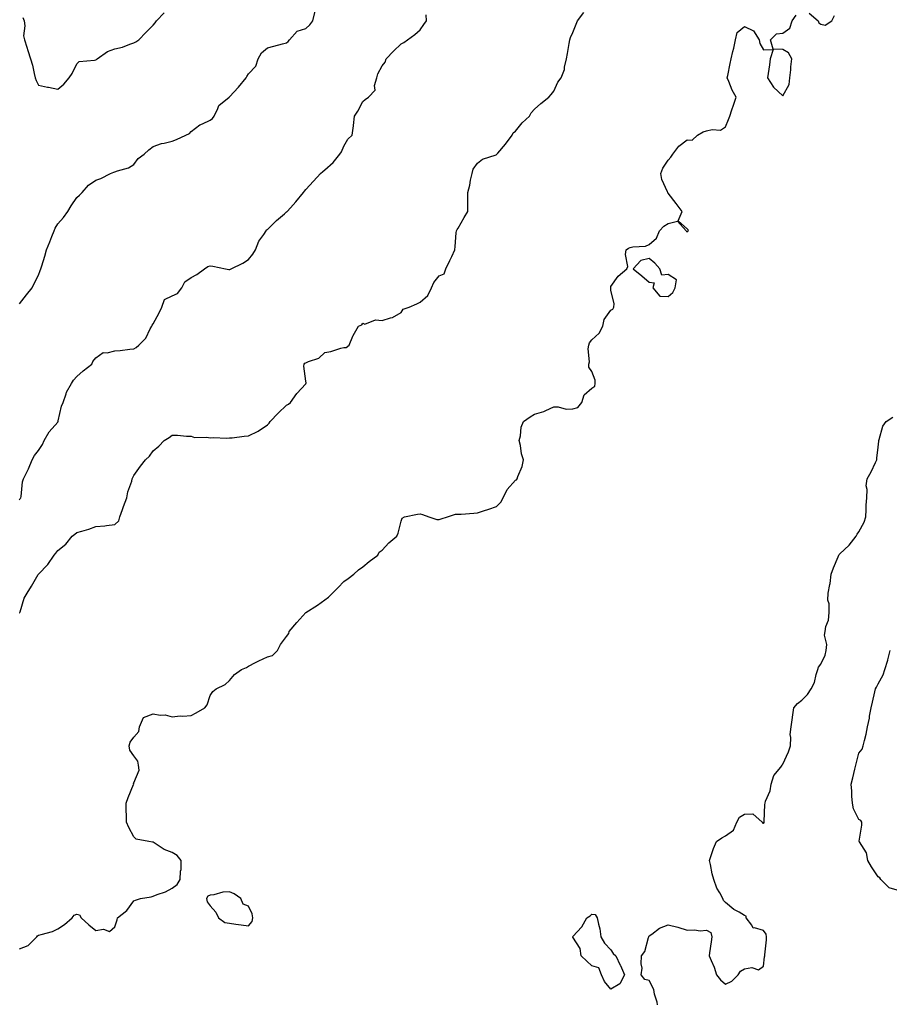
# Model space of a CAD drawing. Units: inches. Extents: x 1039763 to 1042403, y 7284698 to 7287338.
# Drawn here: x 1040558 to 1041014, y 7285497 to 7286012 of the extents above; entities that cross this region are included whole.
import ezdxf

# ---------------------------------------------------------------- set-up
doc = ezdxf.new("R2010")
doc.units = ezdxf.units.IN
doc.header["$MEASUREMENT"] = 0
doc.layers.add('Contour_10397284', color=7, linetype='Continuous', true_color=0x3d6db9)

msp = doc.modelspace()

# ---------------------------------------------------------------- linework, layer by layer
at = {"layer": 'Contour_10397284'}
for points in [[(1040558.05, 7285863.63, 3132), (1040561.72, 7285868.24, 3132), (1040564.75, 7285871.92, 3132), (1040565.78, 7285874.2, 3132), (1040568.05, 7285878.52, 3132), (1040568.93, 7285881.04, 3132), (1040569.2, 7285881.92, 3132), (1040569.69, 7285883.55, 3132), (1040571.35, 7285888.62, 3132), (1040572.19, 7285891.92, 3132), (1040573.87, 7285896.11, 3132), (1040575.02, 7285898.88, 3132), (1040576.25, 7285901.92, 3132), (1040576.72, 7285903.26, 3132), (1040578.05, 7285905.49, 3132), (1040581.08, 7285908.89, 3132), (1040583.3, 7285911.92, 3132), (1040585.08, 7285914.88, 3132), (1040588.05, 7285919.22, 3132), (1040589.5, 7285920.48, 3132), (1040590.86, 7285921.92, 3132), (1040594.14, 7285925.83, 3132), (1040598.05, 7285928.38, 3132), (1040600.63, 7285929.34, 3132), (1040605.82, 7285931.92, 3132), (1040607.41, 7285932.56, 3132), (1040608.05, 7285932.77, 3132), (1040609.46, 7285933.32, 3132), (1040615.2, 7285934.77, 3132), (1040618.05, 7285936.62, 3132), (1040620.26, 7285939.71, 3132), (1040623.42, 7285941.92, 3132), (1040625.78, 7285944.19, 3132), (1040628.05, 7285946.11, 3132), (1040632.46, 7285947.52, 3132), (1040633.85, 7285947.72, 3132), (1040638.05, 7285948.74, 3132), (1040640.26, 7285949.7, 3132), (1040645.28, 7285951.92, 3132), (1040647.19, 7285952.78, 3132), (1040648.05, 7285953.85, 3132), (1040652.56, 7285957.4, 3132), (1040654.03, 7285957.89, 3132), (1040658.05, 7285959.79, 3132), (1040659.26, 7285960.72, 3132), (1040660, 7285961.92, 3132), (1040662, 7285965.87, 3132), (1040662.46, 7285967.51, 3132), (1040667.93, 7285971.8, 3132), (1040668.05, 7285971.9, 3132), (1040668.07, 7285971.92, 3132), (1040668.19, 7285972.05, 3132), (1040672.78, 7285977.19, 3132), (1040676.78, 7285981.92, 3132), (1040677.27, 7285982.69, 3132), (1040678.05, 7285984.04, 3132), (1040681.88, 7285988.08, 3132), (1040683.17, 7285991.92, 3132), (1040684.89, 7285995.08, 3132), (1040688.05, 7285997.73, 3132), (1040691.43, 7285998.54, 3132), (1040695.9, 7285999.78, 3132), (1040698.05, 7286000.32, 3132), (1040698.91, 7286001.07, 3132), (1040699.59, 7286001.92, 3132), (1040703.56, 7286006.41, 3132), (1040708.05, 7286007.92, 3132), (1040710.22, 7286009.76, 3132), (1040711.72, 7286011.92, 3132), (1040713.07, 7286016.9, 3132)], [(1040558.05, 7285701.62, 3130), (1040558.21, 7285701.76, 3130), (1040558.26, 7285701.92, 3130), (1040558.4, 7285702.26, 3130), (1040560.57, 7285709.39, 3130), (1040561.98, 7285711.92, 3130), (1040564.26, 7285715.71, 3130), (1040567.91, 7285721.77, 3130), (1040567.99, 7285721.92, 3130), (1040568.01, 7285721.95, 3130), (1040568.05, 7285721.99, 3130), (1040572.95, 7285727.02, 3130), (1040576.29, 7285731.92, 3130), (1040577.11, 7285732.86, 3130), (1040578.05, 7285734.33, 3130), (1040582.37, 7285737.59, 3130), (1040585.73, 7285741.92, 3130), (1040587, 7285742.97, 3130), (1040588.05, 7285743.72, 3130), (1040590.67, 7285744.54, 3130), (1040594.46, 7285745.52, 3130), (1040598.05, 7285746.83, 3130), (1040602.72, 7285747.25, 3130), (1040603.58, 7285747.45, 3130), (1040608.05, 7285747.97, 3130), (1040610.04, 7285749.94, 3130), (1040610.55, 7285751.92, 3130), (1040612.03, 7285755.89, 3130), (1040612.54, 7285757.42, 3130), (1040614.38, 7285761.92, 3130), (1040614.91, 7285765.07, 3130), (1040616.84, 7285770.71, 3130), (1040617.11, 7285771.92, 3130), (1040617.44, 7285772.53, 3130), (1040618.05, 7285773.66, 3130), (1040621.49, 7285778.47, 3130), (1040624.16, 7285781.92, 3130), (1040626.19, 7285783.78, 3130), (1040628.05, 7285786.48, 3130), (1040631.04, 7285788.93, 3130), (1040633.95, 7285791.92, 3130), (1040636.41, 7285793.57, 3130), (1040638.05, 7285794.8, 3130), (1040640.84, 7285794.71, 3130), (1040645.65, 7285794.31, 3130), (1040648.05, 7285794.22, 3130), (1040649.73, 7285793.6, 3130), (1040656.16, 7285793.8, 3130), (1040658.05, 7285793.42, 3130), (1040659.61, 7285793.49, 3130), (1040666.72, 7285793.24, 3130), (1040668.05, 7285793.32, 3130), (1040669.59, 7285793.46, 3130), (1040675.8, 7285794.17, 3130), (1040678.05, 7285794.38, 3130), (1040683.05, 7285796.92, 3130), (1040688.05, 7285800.24, 3130), (1040688.85, 7285801.12, 3130), (1040689.48, 7285801.92, 3130), (1040693.66, 7285806.3, 3130), (1040698.05, 7285810.49, 3130), (1040699.03, 7285810.94, 3130), (1040700.12, 7285811.92, 3130), (1040703.34, 7285816.63, 3130), (1040708.05, 7285821.7, 3130), (1040708.19, 7285821.79, 3130), (1040708.21, 7285821.92, 3130), (1040708.25, 7285822.12, 3130), (1040708.05, 7285823.12, 3130), (1040707.09, 7285830.95, 3130), (1040707.27, 7285831.92, 3130), (1040707.54, 7285832.43, 3130), (1040708.05, 7285832.69, 3130), (1040709.55, 7285833.42, 3130), (1040714.87, 7285835.1, 3130), (1040718.05, 7285838.15, 3130), (1040721.29, 7285838.68, 3130), (1040726.51, 7285840.39, 3130), (1040728.05, 7285840.71, 3130), (1040729.28, 7285840.69, 3130), (1040730.9, 7285841.92, 3130), (1040732.82, 7285846.68, 3130), (1040732.91, 7285847.05, 3130), (1040735.69, 7285851.92, 3130), (1040737.48, 7285852.5, 3130), (1040738.05, 7285853.52, 3130), (1040739.03, 7285852.91, 3130), (1040744.71, 7285855.27, 3130), (1040748.05, 7285854.81, 3130), (1040752.42, 7285856.3, 3130), (1040753.48, 7285856.5, 3130), (1040758.05, 7285858.97, 3130), (1040759.22, 7285860.75, 3130), (1040762.31, 7285861.92, 3130), (1040766.35, 7285863.62, 3130), (1040768.05, 7285864.46, 3130), (1040772, 7285867.96, 3130), (1040774.01, 7285871.92, 3130), (1040775.16, 7285874.81, 3130), (1040778.05, 7285878.29, 3130), (1040780.63, 7285879.34, 3130), (1040781.43, 7285881.92, 3130), (1040783.66, 7285886.31, 3130), (1040784.59, 7285888.45, 3130), (1040786.17, 7285891.92, 3130), (1040786.39, 7285893.57, 3130), (1040786.98, 7285900.85, 3130), (1040787.11, 7285901.92, 3130), (1040787.39, 7285902.57, 3130), (1040788.05, 7285903.3, 3130), (1040791.17, 7285908.8, 3130), (1040793.01, 7285911.92, 3130), (1040793.03, 7285916.91, 3130), (1040793.03, 7285916.93, 3130), (1040793.07, 7285921.92, 3130), (1040794.14, 7285925.83, 3130), (1040794.46, 7285928.33, 3130), (1040795.24, 7285931.92, 3130), (1040795.84, 7285934.13, 3130), (1040798.05, 7285937.26, 3130), (1040800.67, 7285939.31, 3130), (1040807.85, 7285941.72, 3130), (1040808.05, 7285941.81, 3130), (1040808.11, 7285941.87, 3130), (1040808.15, 7285941.92, 3130), (1040808.71, 7285942.57, 3130), (1040812.7, 7285947.27, 3130), (1040816.19, 7285951.92, 3130), (1040816.86, 7285953.1, 3130), (1040818.05, 7285954.1, 3130), (1040821.57, 7285958.39, 3130), (1040825.39, 7285961.92, 3130), (1040826.25, 7285963.71, 3130), (1040828.05, 7285965.56, 3130), (1040831.33, 7285968.64, 3130), (1040835.55, 7285971.92, 3130), (1040836.72, 7285973.25, 3130), (1040838.05, 7285974.93, 3130), (1040840.18, 7285979.79, 3130), (1040841.94, 7285981.92, 3130), (1040843.62, 7285986.36, 3130), (1040843.73, 7285987.6, 3130), (1040844.81, 7285991.92, 3130), (1040845.2, 7285994.77, 3130), (1040846.14, 7286000.01, 3130), (1040846.41, 7286001.92, 3130), (1040846.9, 7286003.08, 3130), (1040848.05, 7286005.71, 3130), (1040849.83, 7286010.14, 3130), (1040850.49, 7286011.92, 3130), (1040853.75, 7286016.22, 3130)], [(1040559.73, 7286013.61, 3133), (1040560.45, 7286011.92, 3133), (1040560.8, 7286009.17, 3133), (1040560.18, 7286004.05, 3133), (1040560.69, 7286001.92, 3133), (1040561.88, 7285998.09, 3133), (1040562.39, 7285996.26, 3133), (1040563.89, 7285991.92, 3133), (1040564.85, 7285988.72, 3133), (1040565.71, 7285984.25, 3133), (1040566.29, 7285981.92, 3133), (1040566.76, 7285980.63, 3133), (1040568.05, 7285978.21, 3133), (1040572.8, 7285977.16, 3133), (1040573.21, 7285977.09, 3133), (1040578.05, 7285975.99, 3133), (1040581.27, 7285978.7, 3133), (1040584.14, 7285981.92, 3133), (1040585.69, 7285984.27, 3133), (1040588.05, 7285989.26, 3133), (1040589.36, 7285990.61, 3133), (1040597.33, 7285991.2, 3133), (1040598.05, 7285991.46, 3133), (1040598.34, 7285991.62, 3133), (1040598.71, 7285991.92, 3133), (1040604.12, 7285995.86, 3133), (1040608.05, 7285997.19, 3133), (1040611.96, 7285998.02, 3133), (1040615.84, 7285999.71, 3133), (1040618.05, 7286000.41, 3133), (1040619.03, 7286000.94, 3133), (1040620.51, 7286001.92, 3133), (1040624.2, 7286005.78, 3133), (1040628.05, 7286009.63, 3133), (1040629.12, 7286010.85, 3133), (1040629.87, 7286011.92, 3133), (1040633.85, 7286016.12, 3133)], [(1040558.05, 7285760.93, 3131), (1040558.44, 7285761.53, 3131), (1040558.66, 7285761.92, 3131), (1040558.83, 7285762.7, 3131), (1040559.67, 7285770.31, 3131), (1040560.14, 7285771.92, 3131), (1040562.29, 7285776.15, 3131), (1040562.84, 7285777.13, 3131), (1040564.67, 7285781.92, 3131), (1040565.82, 7285784.16, 3131), (1040568.05, 7285786.8, 3131), (1040570.04, 7285789.93, 3131), (1040571.04, 7285791.92, 3131), (1040573.54, 7285796.44, 3131), (1040578.05, 7285801.53, 3131), (1040578.19, 7285801.78, 3131), (1040578.25, 7285801.92, 3131), (1040578.34, 7285802.2, 3131), (1040580.06, 7285809.91, 3131), (1040580.88, 7285811.92, 3131), (1040582.5, 7285816.37, 3131), (1040582.7, 7285817.26, 3131), (1040585.34, 7285821.92, 3131), (1040586.37, 7285823.6, 3131), (1040588.05, 7285825.53, 3131), (1040591.41, 7285828.56, 3131), (1040596, 7285831.92, 3131), (1040596.55, 7285833.41, 3131), (1040598.05, 7285835.27, 3131), (1040601.88, 7285838.09, 3131), (1040604.01, 7285837.89, 3131), (1040608.05, 7285838.93, 3131), (1040610.82, 7285839.15, 3131), (1040615.92, 7285839.8, 3131), (1040618.05, 7285839.98, 3131), (1040619.24, 7285840.72, 3131), (1040620.67, 7285841.92, 3131), (1040624.3, 7285845.67, 3131), (1040626.59, 7285850.46, 3131), (1040627.44, 7285851.92, 3131), (1040627.56, 7285852.42, 3131), (1040628.05, 7285853.14, 3131), (1040631.16, 7285858.82, 3131), (1040632.6, 7285861.92, 3131), (1040634.1, 7285865.87, 3131), (1040638.05, 7285867.7, 3131), (1040640.88, 7285869.08, 3131), (1040643.13, 7285871.92, 3131), (1040644.77, 7285875.2, 3131), (1040648.05, 7285877.37, 3131), (1040650.96, 7285879.01, 3131), (1040655.04, 7285881.92, 3131), (1040656.8, 7285883.17, 3131), (1040658.05, 7285883.52, 3131), (1040659.38, 7285883.24, 3131), (1040666.02, 7285881.92, 3131), (1040667.68, 7285881.55, 3131), (1040668.05, 7285881.57, 3131), (1040668.32, 7285881.64, 3131), (1040669.01, 7285881.92, 3131), (1040675.14, 7285884.82, 3131), (1040678.05, 7285886.82, 3131), (1040680.39, 7285889.58, 3131), (1040681.72, 7285891.92, 3131), (1040683.56, 7285896.42, 3131), (1040686.08, 7285899.94, 3131), (1040687.33, 7285901.92, 3131), (1040687.54, 7285902.43, 3131), (1040688.05, 7285902.6, 3131), (1040692.68, 7285907.29, 3131), (1040696.96, 7285910.82, 3131), (1040698.05, 7285911.74, 3131), (1040698.15, 7285911.81, 3131), (1040698.28, 7285911.92, 3131), (1040700.02, 7285913.89, 3131), (1040702.87, 7285917.11, 3131), (1040706.82, 7285921.92, 3131), (1040707.35, 7285922.63, 3131), (1040708.05, 7285923.5, 3131), (1040712.11, 7285927.85, 3131), (1040715.78, 7285931.92, 3131), (1040716.96, 7285933, 3131), (1040718.05, 7285933.8, 3131), (1040722.41, 7285937.56, 3131), (1040726, 7285941.92, 3131), (1040726.8, 7285943.18, 3131), (1040728.05, 7285946.12, 3131), (1040730.12, 7285949.84, 3131), (1040732.46, 7285951.92, 3131), (1040733.19, 7285956.79, 3131), (1040733.15, 7285957.02, 3131), (1040733.6, 7285961.92, 3131), (1040735.43, 7285964.53, 3131), (1040738.05, 7285969.67, 3131), (1040739.28, 7285970.69, 3131), (1040741, 7285971.92, 3131), (1040744.5, 7285975.48, 3131), (1040744.18, 7285978.05, 3131), (1040745.28, 7285981.92, 3131), (1040745.8, 7285984.17, 3131), (1040748.05, 7285988.31, 3131), (1040749.71, 7285990.26, 3131), (1040750.2, 7285991.92, 3131), (1040753.99, 7285995.98, 3131), (1040758.05, 7285999.88, 3131), (1040759.4, 7286000.58, 3131), (1040761.33, 7286001.92, 3131), (1040765.26, 7286004.71, 3131), (1040768.05, 7286007.24, 3131), (1040770.02, 7286009.95, 3131), (1040771.45, 7286011.92, 3131), (1040771.23, 7286015.1, 3131)], [(1040558.05, 7285525.68, 3129), (1040562.64, 7285527.33, 3129), (1040567.11, 7285531.92, 3129), (1040567.5, 7285532.46, 3129), (1040568.05, 7285532.73, 3129), (1040569.32, 7285533.19, 3129), (1040575.3, 7285534.67, 3129), (1040578.05, 7285536.14, 3129), (1040581.57, 7285538.41, 3129), (1040585.65, 7285541.92, 3129), (1040586.68, 7285543.3, 3129), (1040588.05, 7285543.8, 3129), (1040589.57, 7285543.44, 3129), (1040590.39, 7285541.92, 3129), (1040594.36, 7285538.23, 3129), (1040598.05, 7285535.28, 3129), (1040602.07, 7285535.94, 3129), (1040605.22, 7285534.74, 3129), (1040608.05, 7285537.12, 3129), (1040609.2, 7285540.78, 3129), (1040609.42, 7285541.92, 3129), (1040614.3, 7285545.67, 3129), (1040618.05, 7285550.82, 3129), (1040618.83, 7285551.15, 3129), (1040621.49, 7285551.92, 3129), (1040627.13, 7285552.84, 3129), (1040628.05, 7285553.15, 3129), (1040630.16, 7285554.02, 3129), (1040634.5, 7285555.47, 3129), (1040638.05, 7285557.44, 3129), (1040640.69, 7285559.28, 3129), (1040642.19, 7285561.92, 3129), (1040642.41, 7285566.29, 3129), (1040642.7, 7285567.27, 3129), (1040642.85, 7285571.92, 3129), (1040640.75, 7285574.61, 3129), (1040638.05, 7285576.1, 3129), (1040633.83, 7285577.7, 3129), (1040629.14, 7285580.83, 3129), (1040628.05, 7285581.46, 3129), (1040627.7, 7285581.58, 3129), (1040625.8, 7285581.92, 3129), (1040619.26, 7285583.14, 3129), (1040618.05, 7285584.39, 3129), (1040615.35, 7285589.23, 3129), (1040614.07, 7285591.92, 3129), (1040614.07, 7285595.91, 3129), (1040613.91, 7285597.79, 3129), (1040613.91, 7285601.92, 3129), (1040615.06, 7285604.92, 3129), (1040617.82, 7285611.69, 3129), (1040617.91, 7285611.92, 3129), (1040617.87, 7285612.09, 3129), (1040618.05, 7285612.62, 3129), (1040620.75, 7285619.21, 3129), (1040620.47, 7285621.92, 3129), (1040620.14, 7285624.02, 3129), (1040618.05, 7285626.72, 3129), (1040615.82, 7285629.7, 3129), (1040615.49, 7285631.92, 3129), (1040616.02, 7285633.96, 3129), (1040618.05, 7285636.46, 3129), (1040620.51, 7285639.46, 3129), (1040620.88, 7285641.92, 3129), (1040623.09, 7285646.88, 3129), (1040628.05, 7285648.76, 3129), (1040631.84, 7285648.12, 3129), (1040634.4, 7285648.26, 3129), (1040638.05, 7285647.22, 3129), (1040642.33, 7285647.65, 3129), (1040643.62, 7285647.5, 3129), (1040648.05, 7285647.81, 3129), (1040650.71, 7285649.26, 3129), (1040655.12, 7285651.92, 3129), (1040656.43, 7285653.55, 3129), (1040658.05, 7285658.38, 3129), (1040659.42, 7285660.54, 3129), (1040661.04, 7285661.92, 3129), (1040665.88, 7285664.08, 3129), (1040668.05, 7285666.17, 3129), (1040670.65, 7285669.33, 3129), (1040674.42, 7285671.92, 3129), (1040677.01, 7285672.96, 3129), (1040678.05, 7285673.75, 3129), (1040681.82, 7285675.68, 3129), (1040683.42, 7285676.56, 3129), (1040688.05, 7285678.64, 3129), (1040690.71, 7285679.26, 3129), (1040693.34, 7285681.92, 3129), (1040694.89, 7285685.08, 3129), (1040698.05, 7285689.33, 3129), (1040699.14, 7285690.84, 3129), (1040699.46, 7285691.92, 3129), (1040703.32, 7285696.65, 3129), (1040708.05, 7285701.88, 3129), (1040708.07, 7285701.89, 3129), (1040708.11, 7285701.92, 3129), (1040714.2, 7285705.78, 3129), (1040718.05, 7285708.47, 3129), (1040720.08, 7285709.88, 3129), (1040722.09, 7285711.92, 3129), (1040725, 7285714.97, 3129), (1040728.05, 7285718.12, 3129), (1040730.24, 7285719.73, 3129), (1040733.3, 7285721.92, 3129), (1040735.8, 7285724.16, 3129), (1040738.05, 7285725.81, 3129), (1040741.39, 7285728.58, 3129), (1040745.78, 7285731.92, 3129), (1040746.51, 7285733.47, 3129), (1040748.05, 7285734.6, 3129), (1040751.59, 7285738.38, 3129), (1040755.75, 7285741.92, 3129), (1040756.59, 7285743.39, 3129), (1040758.05, 7285749.78, 3129), (1040758.62, 7285751.35, 3129), (1040759.92, 7285751.92, 3129), (1040766.59, 7285753.39, 3129), (1040768.05, 7285753.57, 3129), (1040769.32, 7285753.18, 3129), (1040772.54, 7285751.92, 3129), (1040776.74, 7285750.6, 3129), (1040778.05, 7285750.65, 3129), (1040779.05, 7285750.92, 3129), (1040782.44, 7285751.92, 3129), (1040786.62, 7285753.36, 3129), (1040788.05, 7285753.35, 3129), (1040789.59, 7285753.46, 3129), (1040796.1, 7285753.88, 3129), (1040798.05, 7285754.03, 3129), (1040801.23, 7285755.11, 3129), (1040803.97, 7285756.01, 3129), (1040808.05, 7285757.43, 3129), (1040810.35, 7285759.61, 3129), (1040811.55, 7285761.92, 3129), (1040813.69, 7285766.29, 3129), (1040818.05, 7285771.19, 3129), (1040818.52, 7285771.44, 3129), (1040818.95, 7285771.92, 3129), (1040819.32, 7285773.19, 3129), (1040821.57, 7285778.4, 3129), (1040822.25, 7285781.92, 3129), (1040821.19, 7285785.06, 3129), (1040820.55, 7285789.42, 3129), (1040819.92, 7285791.92, 3129), (1040820.55, 7285794.43, 3129), (1040820.98, 7285798.99, 3129), (1040822.13, 7285801.92, 3129), (1040825.67, 7285804.29, 3129), (1040828.05, 7285805.73, 3129), (1040832.82, 7285807.15, 3129), (1040833.85, 7285807.71, 3129), (1040838.05, 7285809.55, 3129), (1040840.32, 7285809.66, 3129), (1040844.57, 7285808.44, 3129), (1040848.05, 7285808.53, 3129), (1040850.61, 7285809.35, 3129), (1040852.74, 7285811.92, 3129), (1040854.01, 7285815.96, 3129), (1040858.05, 7285819.4, 3129), (1040859.53, 7285820.44, 3129), (1040859.77, 7285821.92, 3129), (1040859.75, 7285823.63, 3129), (1040858.05, 7285828.09, 3129), (1040856.53, 7285830.4, 3129), (1040856.39, 7285831.92, 3129), (1040856.78, 7285833.18, 3129), (1040856.1, 7285839.97, 3129), (1040856.43, 7285841.92, 3129), (1040856.8, 7285843.16, 3129), (1040858.05, 7285844.73, 3129), (1040861.84, 7285848.14, 3129), (1040863.75, 7285851.92, 3129), (1040864.57, 7285855.39, 3129), (1040868.05, 7285860.28, 3129), (1040869.1, 7285860.87, 3129), (1040869.59, 7285861.92, 3129), (1040869.69, 7285863.56, 3129), (1040868.05, 7285870.75, 3129), (1040867.91, 7285871.78, 3129), (1040867.93, 7285871.92, 3129), (1040867.93, 7285872.03, 3129), (1040868.05, 7285872.59, 3129), (1040871.9, 7285878.08, 3129), (1040876.33, 7285881.92, 3129), (1040876.9, 7285883.08, 3129), (1040875.61, 7285889.49, 3129), (1040876.06, 7285891.92, 3129), (1040877.19, 7285892.77, 3129), (1040878.05, 7285893.05, 3129), (1040879.57, 7285893.44, 3129), (1040886.14, 7285893.84, 3129), (1040888.05, 7285894.67, 3129), (1040891.88, 7285898.08, 3129), (1040893.48, 7285901.92, 3129), (1040895.71, 7285904.25, 3129), (1040898.05, 7285905.75, 3129), (1040902.95, 7285906.82, 3129), (1040907.46, 7285901.92, 3129), (1040907.68, 7285901.56, 3129), (1040908.05, 7285901.37, 3129), (1040908.34, 7285901.62, 3129), (1040908.69, 7285901.92, 3129), (1040908.5, 7285902.37, 3129), (1040908.05, 7285902.87, 3129), (1040903.23, 7285907.09, 3129), (1040905.34, 7285911.92, 3129), (1040902.25, 7285916.12, 3129), (1040898.05, 7285921.51, 3129), (1040897.85, 7285921.72, 3129), (1040897.8, 7285921.92, 3129), (1040897.68, 7285922.28, 3129), (1040894.79, 7285928.66, 3129), (1040894.16, 7285931.92, 3129), (1040895.22, 7285934.75, 3129), (1040898.05, 7285938.86, 3129), (1040899.46, 7285940.52, 3129), (1040900.43, 7285941.92, 3129), (1040903.69, 7285946.28, 3129), (1040908.05, 7285949.45, 3129), (1040910.59, 7285949.38, 3129), (1040913.4, 7285951.92, 3129), (1040916.31, 7285953.65, 3129), (1040918.05, 7285954.2, 3129), (1040921.08, 7285954.95, 3129), (1040925.47, 7285954.5, 3129), (1040928.05, 7285956.32, 3129), (1040929.71, 7285960.25, 3129), (1040930.28, 7285961.92, 3129), (1040931.41, 7285965.29, 3129), (1040932.25, 7285967.72, 3129), (1040933.64, 7285971.92, 3129), (1040931.66, 7285975.53, 3129), (1040929.83, 7285980.13, 3129), (1040929.03, 7285981.92, 3129), (1040929.28, 7285983.14, 3129), (1040930.51, 7285989.46, 3129), (1040931, 7285991.92, 3129), (1040931.9, 7285995.78, 3129), (1040932.5, 7285997.47, 3129), (1040933.26, 7286001.92, 3129), (1040934.16, 7286005.8, 3129), (1040938.05, 7286008.9, 3129), (1040942.78, 7286006.65, 3129), (1040945.67, 7286001.92, 3129), (1040946.16, 7286000.03, 3129), (1040948.05, 7285996.68, 3129), (1040952.99, 7285996.86, 3129), (1040951.45, 7285991.92, 3129), (1040951.16, 7285988.81, 3129), (1040950.37, 7285984.24, 3129), (1040950.14, 7285981.92, 3129), (1040953.25, 7285977.12, 3129), (1040958.05, 7285972.58, 3129), (1040961.53, 7285978.43, 3129), (1040961.8, 7285981.92, 3129), (1040962.27, 7285986.15, 3129), (1040962.25, 7285987.72, 3129), (1040962.89, 7285991.92, 3129), (1040961.19, 7285995.07, 3129), (1040958.05, 7285996.87, 3129), (1040953.07, 7285996.95, 3129), (1040951.62, 7286001.92, 3129), (1040954.85, 7286005.12, 3129), (1040958.05, 7286005.46, 3129), (1040961.86, 7286008.11, 3129), (1040963.01, 7286011.92, 3129), (1040965.08, 7286014.9, 3129)], [(1040972, 7286015.87, 3129), (1040976.64, 7286011.92, 3129), (1040976.94, 7286010.82, 3129), (1040978.05, 7286010.2, 3129), (1040980.34, 7286009.63, 3129), (1040983.85, 7286011.92, 3129), (1040985.26, 7286014.72, 3129)], [(1040892.42, 7285496.3, 3128), (1040892.29, 7285497.69, 3128), (1040890.9, 7285501.92, 3128), (1040890.51, 7285504.38, 3128), (1040888.05, 7285509.08, 3128), (1040885.73, 7285509.59, 3128), (1040883.87, 7285511.92, 3128), (1040884.48, 7285515.5, 3128), (1040883.83, 7285517.7, 3128), (1040884.12, 7285521.92, 3128), (1040885.82, 7285524.16, 3128), (1040887.66, 7285531.52, 3128), (1040887.82, 7285531.92, 3128), (1040887.85, 7285532.12, 3128), (1040888.05, 7285532.37, 3128), (1040889.44, 7285533.32, 3128), (1040893.52, 7285536.45, 3128), (1040898.05, 7285538.19, 3128), (1040903.05, 7285536.91, 3128), (1040903.07, 7285536.9, 3128), (1040908.05, 7285535.48, 3128), (1040911.76, 7285535.62, 3128), (1040914.83, 7285535.14, 3128), (1040918.05, 7285535.33, 3128), (1040920.37, 7285534.24, 3128), (1040920.9, 7285531.92, 3128), (1040920.65, 7285529.33, 3128), (1040919.67, 7285523.53, 3128), (1040919.5, 7285521.92, 3128), (1040920.49, 7285519.48, 3128), (1040922.15, 7285516.02, 3128), (1040923.42, 7285511.92, 3128), (1040925.55, 7285509.42, 3128), (1040928.05, 7285507.09, 3128), (1040931.33, 7285508.65, 3128), (1040934.65, 7285511.92, 3128), (1040936.02, 7285513.94, 3128), (1040938.05, 7285515.08, 3128), (1040941.9, 7285515.76, 3128), (1040945.43, 7285514.54, 3128), (1040948.05, 7285516.46, 3128), (1040948.46, 7285521.5, 3128), (1040948.69, 7285521.92, 3128), (1040948.66, 7285522.52, 3128), (1040949.59, 7285530.37, 3128), (1040949.51, 7285531.92, 3128), (1040949.42, 7285533.29, 3128), (1040948.05, 7285535.22, 3128), (1040943.3, 7285536.66, 3128), (1040942.66, 7285536.52, 3128), (1040941.9, 7285538.07, 3128), (1040938.87, 7285541.92, 3128), (1040938.87, 7285542.74, 3128), (1040938.05, 7285543.05, 3128), (1040935.2, 7285544.78, 3128), (1040932.39, 7285546.27, 3128), (1040928.05, 7285549.98, 3128), (1040927.07, 7285550.95, 3128), (1040926.68, 7285551.92, 3128), (1040925.04, 7285554.92, 3128), (1040923.46, 7285557.34, 3128), (1040921.94, 7285561.92, 3128), (1040921.08, 7285564.95, 3128), (1040920.24, 7285569.73, 3128), (1040919.73, 7285571.92, 3128), (1040920.65, 7285574.51, 3128), (1040921.78, 7285578.19, 3128), (1040923.3, 7285581.92, 3128), (1040926.23, 7285583.74, 3128), (1040928.05, 7285584.9, 3128), (1040932.23, 7285587.74, 3128), (1040933.99, 7285591.92, 3128), (1040935.37, 7285594.61, 3128), (1040938.05, 7285596.24, 3128), (1040942.42, 7285596.3, 3128), (1040947.25, 7285591.92, 3128), (1040947.62, 7285591.5, 3128), (1040948.05, 7285591.49, 3128), (1040948.3, 7285591.67, 3128), (1040948.4, 7285591.92, 3128), (1040948.44, 7285592.31, 3128), (1040948.73, 7285601.23, 3128), (1040948.85, 7285601.92, 3128), (1040949.12, 7285602.98, 3128), (1040951.51, 7285608.46, 3128), (1040952.03, 7285611.92, 3128), (1040953.46, 7285616.5, 3128), (1040957.01, 7285620.89, 3128), (1040957.74, 7285621.92, 3128), (1040957.87, 7285622.1, 3128), (1040958.05, 7285622.32, 3128), (1040961.08, 7285628.89, 3128), (1040962.19, 7285631.92, 3128), (1040962.41, 7285636.29, 3128), (1040962.05, 7285637.91, 3128), (1040962.44, 7285641.92, 3128), (1040963.21, 7285646.77, 3128), (1040963.23, 7285647.09, 3128), (1040963.85, 7285651.92, 3128), (1040965.8, 7285654.18, 3128), (1040968.05, 7285655.96, 3128), (1040971.02, 7285658.95, 3128), (1040973.05, 7285661.92, 3128), (1040974.79, 7285665.18, 3128), (1040975.57, 7285669.45, 3128), (1040976.41, 7285671.92, 3128), (1040976.76, 7285673.22, 3128), (1040978.05, 7285674.82, 3128), (1040980.39, 7285679.57, 3128), (1040980.92, 7285681.92, 3128), (1040981.16, 7285685.04, 3128), (1040980.04, 7285689.93, 3128), (1040980.34, 7285691.92, 3128), (1040980.73, 7285694.59, 3128), (1040982.07, 7285697.89, 3128), (1040982.39, 7285701.92, 3128), (1040982.46, 7285706.33, 3128), (1040981.74, 7285708.23, 3128), (1040981.9, 7285711.92, 3128), (1040982.74, 7285716.6, 3128), (1040982.91, 7285717.06, 3128), (1040983.42, 7285721.92, 3128), (1040984.69, 7285725.27, 3128), (1040987.11, 7285730.97, 3128), (1040987.48, 7285731.92, 3128), (1040987.66, 7285732.31, 3128), (1040988.05, 7285732.6, 3128), (1040992.82, 7285737.15, 3128), (1040996.59, 7285741.92, 3128), (1040997.07, 7285742.89, 3128), (1040998.05, 7285744.08, 3128), (1041000.71, 7285749.26, 3128), (1041001.64, 7285751.92, 3128), (1041001.84, 7285755.71, 3128), (1041001.9, 7285758.06, 3128), (1041002.13, 7285761.92, 3128), (1041002.37, 7285766.25, 3128), (1041001.82, 7285768.16, 3128), (1041002.29, 7285771.92, 3128), (1041004.36, 7285775.61, 3128), (1041006.64, 7285780.5, 3128), (1041007.35, 7285781.92, 3128), (1041007.33, 7285782.64, 3128), (1041008.05, 7285788.46, 3128), (1041008.42, 7285791.55, 3128), (1041008.44, 7285791.92, 3128), (1041008.71, 7285792.58, 3128), (1041010.53, 7285799.45, 3128), (1041012.31, 7285801.92, 3128), (1041015.76, 7285804.21, 3128)], [(1041018.05, 7285556.34, 3127), (1041013.81, 7285557.67, 3127), (1041009.57, 7285561.92, 3127), (1041008.93, 7285562.8, 3127), (1041008.05, 7285563.43, 3127), (1041004.67, 7285568.54, 3127), (1041002.7, 7285571.92, 3127), (1041001.98, 7285575.85, 3127), (1040998.25, 7285581.73, 3127), (1040998.17, 7285581.92, 3127), (1040998.15, 7285582.03, 3127), (1040999.59, 7285590.37, 3127), (1040999.57, 7285591.92, 3127), (1040998.97, 7285592.84, 3127), (1040998.05, 7285593.33, 3127), (1040995.1, 7285598.98, 3127), (1040994.73, 7285601.92, 3127), (1040994.38, 7285605.59, 3127), (1040994.36, 7285608.22, 3127), (1040993.91, 7285611.92, 3127), (1040994.75, 7285615.21, 3127), (1040995.8, 7285619.68, 3127), (1040996.37, 7285621.92, 3127), (1040996.74, 7285623.22, 3127), (1040998.05, 7285628.08, 3127), (1040999.69, 7285630.29, 3127), (1041000.28, 7285631.92, 3127), (1041000.92, 7285634.78, 3127), (1041001.84, 7285638.13, 3127), (1041002.58, 7285641.92, 3127), (1041003.48, 7285646.49, 3127), (1041003.64, 7285647.51, 3127), (1041004.44, 7285651.92, 3127), (1041005.06, 7285654.92, 3127), (1041006.33, 7285660.2, 3127), (1041006.7, 7285661.92, 3127), (1041007.27, 7285662.7, 3127), (1041008.05, 7285664.42, 3127), (1041010.78, 7285669.2, 3127), (1041011.53, 7285671.92, 3127), (1041013.11, 7285676.87, 3127), (1041013.13, 7285676.99, 3127), (1041014.38, 7285681.92, 3127)]]:
    msp.add_polyline3d(points, dxfattribs=at)
for points in [[(1040898.05, 7285867.47, 3129), (1040900.45, 7285869.53, 3129), (1040901.7, 7285871.92, 3129), (1040902.35, 7285876.23, 3129), (1040898.05, 7285878.89, 3129), (1040894.73, 7285878.61, 3129), (1040893.69, 7285881.92, 3129), (1040890.96, 7285884.83, 3129), (1040888.05, 7285887.33, 3129), (1040883.73, 7285886.25, 3129), (1040879.65, 7285881.92, 3129), (1040884.32, 7285878.19, 3129), (1040888.05, 7285874.94, 3129), (1040890.67, 7285874.54, 3129), (1040890, 7285871.92, 3129), (1040893.66, 7285867.52, 3129)], [(1040678.05, 7285537.63, 3129), (1040680.04, 7285539.93, 3129), (1040680.26, 7285541.92, 3129), (1040680.04, 7285543.9, 3129), (1040678.05, 7285547.91, 3129), (1040675.2, 7285549.08, 3129), (1040674.1, 7285551.92, 3129), (1040670.55, 7285554.42, 3129), (1040668.05, 7285555.43, 3129), (1040664.61, 7285555.35, 3129), (1040659.98, 7285553.84, 3129), (1040658.05, 7285553.77, 3129), (1040656.7, 7285553.28, 3129), (1040656.14, 7285551.92, 3129), (1040656.41, 7285550.28, 3129), (1040658.05, 7285548.23, 3129), (1040660.92, 7285544.8, 3129), (1040662.33, 7285541.92, 3129), (1040665.63, 7285539.51, 3129), (1040668.05, 7285539.06, 3129), (1040671.39, 7285538.59, 3129), (1040674.3, 7285538.18, 3129)], [(1040868.05, 7285504.57, 3128), (1040864.69, 7285508.57, 3128), (1040863.15, 7285511.92, 3128), (1040861.78, 7285515.66, 3128), (1040858.05, 7285516.77, 3128), (1040855.35, 7285519.22, 3128), (1040852.42, 7285521.92, 3128), (1040851.98, 7285525.85, 3128), (1040848.05, 7285531.71, 3128), (1040847.97, 7285531.84, 3128), (1040847.87, 7285531.92, 3128), (1040847.97, 7285532, 3128), (1040848.05, 7285532.13, 3128), (1040852.82, 7285537.16, 3128), (1040855.35, 7285541.92, 3128), (1040857.11, 7285542.86, 3128), (1040858.05, 7285543.81, 3128), (1040859.75, 7285543.62, 3128), (1040860.82, 7285541.92, 3128), (1040861.47, 7285538.51, 3128), (1040862.17, 7285536.05, 3128), (1040862.82, 7285531.92, 3128), (1040864.65, 7285528.51, 3128), (1040868.05, 7285525.04, 3128), (1040869.26, 7285523.13, 3128), (1040870.63, 7285521.92, 3128), (1040872.87, 7285517.1, 3128), (1040872.99, 7285516.86, 3128), (1040875.16, 7285511.92, 3128), (1040872.74, 7285507.23, 3128)]]:
    msp.add_polyline3d(points, close=True, dxfattribs=at)

doc.saveas('drawing.dxf')
